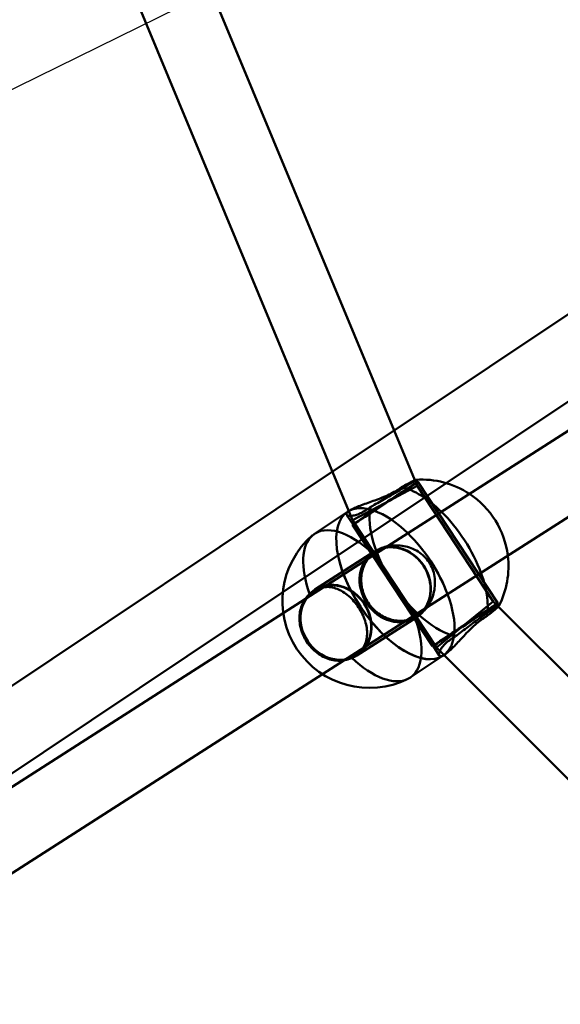
# Model space of a CAD drawing. Units: millimetres. Extents: x 101843 to 110403, y 20663 to 28853.
# Drawn here: x 104722 to 104841, y 23802 to 24018 of the extents above; entities that cross this region are included whole.
import ezdxf

# ---------------------------------------------------------------- set-up
doc = ezdxf.new("R2010")
doc.units = ezdxf.units.MM
for name, color, linetype, lineweight in [('ЗОНА БЕЗОПАСНОСТИ', 251, 'Continuous', 90), ('МАФ', 7, 'Continuous', 50), ('РАЗМЕРЫ', 250, 'Continuous', 25)]:
    doc.layers.add(name, color=color, linetype=linetype, lineweight=lineweight)
doc.styles.get("Standard").update_dxf_attribs({"font": 'candara.ttf'})
doc.dimstyles.new('ISO-25', dxfattribs={"dimtxt": 340, "dimasz": 50, "dimexe": 11.25, "dimexo": 0.63, "dimgap": 15, "dimtad": 1, "dimdec": 0, "dimtxsty": 'Standard', "dimblk": 'OBLIQUE', "dimcen": 2.5, "dimadec": 0, "dimazin": 0, "dimtfac": 1, "dimtdec": 0, "dimtmove": 0, "dimatfit": 3, "dimfxl": 1, "dimarcsym": 0})

# ---------------------------------------------------------------- blocks, each defined once
blk = doc.blocks.new('_Oblique')
at = {"color": 0, "linetype": 'ByBlock', "lineweight": -2}
blk.add_line((-0.5, -0.5), (0.5, 0.5), dxfattribs=at)
blk = doc.blocks.new('*D7')
at = {"layer": 'Defpoints', "color": 0, "transparency": 16777216}
for p in [(109029.49, 26121.81), (102231.49, 22778.91)]:
    blk.add_point(p, dxfattribs=at)
at = {"layer": 'РАЗМЕРЫ', "color": 0, "lineweight": -2, "transparency": 16777216}
for p in [(110360.95, 26776.56), (102231.49, 22778.91)]:
    blk.add_line(p, (109029.49, 26121.81), dxfattribs=at)
at = {"layer": 'РАЗМЕРЫ', "color": 0, "lineweight": -2, "transparency": 16777216, "xscale": 50, "yscale": 50, "zscale": 50}
for p, rotation in [((109029.49, 26121.81), 206.1855715384289), ((102231.49, 22778.91), 26.18557153842891)]:
    blk.add_blockref('_Oblique', p, dxfattribs=dict(at, rotation=rotation))
at = {"layer": 'РАЗМЕРЫ', "color": 0, "transparency": 16777216, "insert": (109634.48, 26686), "char_height": 340, "attachment_point": 5, "rotation": 26.1856}
blk.add_mtext('∅7575', dxfattribs=at)

msp = doc.modelspace()

# ---------------------------------------------------------------- linework, layer by layer
at = {"layer": 'ЗОНА БЕЗОПАСНОСТИ'}
msp.add_circle((105630.49, 24450.36), 3787.74, dxfattribs=at)
at = {"layer": 'МАФ', "color": 0, "linetype": 'Continuous'}
for p, q in [((104661.16, 24273.47, 4663.32), (104809.38, 23916.98, 4663.32)), ((104646.11, 24267.99, 4663.32), (104794.88, 23910.19, 4663.32)), ((104799.05, 23899.64, 4663.32), (104964.17, 24005.4, 4663.32)), ((104807.67, 23886.16, 4663.32), (104972.81, 23991.93, 4663.32)), ((104862.02, 23966.14, 4663.32), (104804.83, 23927.92, 4663.32)), ((104851.18, 23939.65, 4663.32), (104816.29, 23916.34, 4663.32)), ((104804.83, 23927.92, 4663.32), (104791.27, 23918.86, 4663.32)), ((104791.27, 23918.86, 4663.32), (104674.33, 23840.73, 4663.32)), ((104816.29, 23916.34, 4663.32), (104780.37, 23892.34, 4663.32)), ((104809.38, 23916.98, 4663.32), (104809.91, 23915.71, 4663.32)), ((104809.66, 23917.08, 4663.32), (104810, 23916.56, 4663.32)), ((104810.09, 23916.62, 4663.32), (104827.68, 23889.89, 4663.32)), ((104802.81, 23911.94, 4663.32), (104809.91, 23915.71, 4663.32)), ((104809.91, 23915.71, 4663.32), (104826.64, 23890.29, 4663.32)), ((104795.72, 23908.17, 4663.32), (104802.81, 23911.94, 4663.32)), ((104787.34, 23905.18, 4663.32), (104794.62, 23910.02, 4663.32)), ((104794.39, 23909.36, 4663.32), (104795.8, 23907.21, 4663.32)), ((104794.62, 23910.02, 4663.32), (104794.99, 23910.26, 4663.32)), ((104794.88, 23910.19, 4663.32), (104795.72, 23908.17, 4663.32)), ((104795.72, 23908.17, 4663.32), (104814.18, 23880.13, 4663.32)), ((104795.72, 23907.16, 4663.32), (104813.32, 23880.43, 4663.32)), ((104787.39, 23892.89, 4663.32), (104800.46, 23901.26, 4663.32)), ((104800.51, 23901.17, 4663.32), (104800.93, 23901.44, 4663.32)), ((104780.46, 23887.73, 4663.32), (104799.05, 23899.64, 4663.32)), ((104780.37, 23892.34, 4663.32), (104683.43, 23827.57, 4663.32)), ((104787.05, 23892.55, 4663.32), (104787.45, 23892.8, 4663.32)), ((104820.41, 23885.21, 4663.32), (104826.64, 23890.29, 4663.32)), ((104826.64, 23890.29, 4663.32), (104827.77, 23889.16, 4663.32)), ((104827.6, 23889.84, 4663.32), (104827.91, 23889.36, 4663.32)), ((104615.34, 23781.97, 4663.32), (104780.46, 23887.73, 4663.32)), ((104827.77, 23889.16, 4663.32), (105048.89, 23668.04, 4663.32)), ((104789.1, 23874.27, 4663.32), (104807.67, 23886.16, 4663.32)), ((104796.67, 23878.4, 4663.32), (104809.74, 23886.77, 4663.32)), ((104809.68, 23886.86, 4663.32), (104810.1, 23887.12, 4663.32)), ((104814.18, 23880.13, 4663.32), (104820.41, 23885.21, 4663.32)), ((104813.4, 23880.49, 4663.32), (104814.79, 23878.38, 4663.32)), ((104814.18, 23880.13, 4663.32), (104815.82, 23878.48, 4663.32)), ((104796.22, 23878.24, 4663.32), (104796.62, 23878.49, 4663.32)), ((104808.36, 23873.52, 4663.32), (104815.64, 23878.36, 4663.32)), ((104815.64, 23878.36, 4663.32), (104816.01, 23878.6, 4663.32)), ((104815.82, 23878.48, 4663.32), (105038.23, 23656.07, 4663.32)), ((104623.96, 23768.49, 4663.32), (104789.1, 23874.27, 4663.32))]:
    msp.add_line(p, q, dxfattribs=at)
for centre, start, end in [((104810.88, 23898, 4663.32), 56.579, 93.6785), ((104810.88, 23898, 4663.32), 7.0989, 56.579), ((104799.39, 23890.38, 4663.32), 130.8579, 296.3064), ((104810.88, 23898, 4663.32), 332.992, 7.0989)]:
    msp.add_arc(centre, 19.12, start, end, dxfattribs=at)
at = {"layer": 'МАФ', "color": 0, "linetype": 'Continuous', "extrusion": (-4.454e-15, 7.34876e-15, -1)}
msp.add_ellipse((104802.9, 23911.89, 4663.32), major_axis=(7.18, 4.73), ratio=0.006972, start_param=-0.506101639806662, end_param=5.777083667372924, dxfattribs=at)
at = {"layer": 'МАФ', "color": 0, "linetype": 'Continuous'}
for centre, major_axis, ratio, start_param, end_param in [((104802.9, 23911.89, 4663.32), (-7.1, -4.67), 0.006972, -5.77708366737239, 0.5061016398071967), ((104805.1, 23894.01, 4663.32), (4.64, -7.24), 0.87462, -1.556415663011009, 4.726769644168577), ((104792.03, 23885.65, 4663.32), (4.58, -7.16), 0.87462, -4.698008, 1.585177), ((104820.5, 23885.16, 4663.32), (-7.18, -4.73), 0.006972, -2.635491, 3.647694)]:
    msp.add_ellipse(centre, major_axis=major_axis, ratio=ratio, start_param=start_param, end_param=end_param, dxfattribs=at)
at = {"layer": 'МАФ', "color": 0, "linetype": 'Continuous', "extrusion": (3.07052e-16, 2.41456e-18, -1)}
for centre, major_axis, start_param, end_param in [((104812.42, 23899.03, 4663.32), (10.51, -15.83), -2.673272, -1.98168), ((104812.42, 23899.03, 4663.32), (-10.51, 15.83), -2.673272, -0.452379), ((104797.85, 23889.35, 4663.32), (-10.51, 15.83), -1.102475, -0.061812), ((104797.85, 23889.35, 4663.32), (10.51, -15.83), -1.102475, 0.061812)]:
    msp.add_ellipse(centre, major_axis=major_axis, ratio=0.484759, start_param=start_param, end_param=end_param, dxfattribs=at)
at = {"layer": 'МАФ', "color": 0, "linetype": 'Continuous', "extrusion": (4.3047e-16, 4.9011e-17, -1)}
msp.add_ellipse((104805.13, 23894.19, 4663.32), major_axis=(-10.51, 15.83), ratio=0.484759, start_param=-0.000009, end_param=1.151612, dxfattribs=at)
at = {"layer": 'МАФ', "color": 0, "linetype": 'Continuous', "extrusion": (4.30467e-16, 4.9008e-17, -1)}
for major_axis, end_param in [((-10.51, 15.83), 1.151611), ((10.51, -15.83), 0.007971)]:
    msp.add_ellipse((104805.13, 23894.19, 4663.32), major_axis=major_axis, ratio=0.484759, start_param=0, end_param=end_param, dxfattribs=at)
at = {"layer": 'МАФ', "color": 0, "linetype": 'Continuous', "extrusion": (4.30464e-16, 4.90061e-17, -1)}
msp.add_ellipse((104805.13, 23894.19, 4663.32), major_axis=(10.51, -15.83), ratio=0.484759, start_param=0.000009, end_param=3.141583, dxfattribs=at)
at = {"layer": 'МАФ', "color": 0, "linetype": 'Continuous', "extrusion": (4.27752e-16, 4.72566e-17, -1)}
for start_param, end_param in [(0.007971, 3.141593), (-1.562825, -1.120648)]:
    msp.add_ellipse((104805.13, 23894.19, 4663.32), major_axis=(10.51, -15.83), ratio=0.484759, start_param=start_param, end_param=end_param, dxfattribs=at)
at = {"layer": 'МАФ', "color": 0, "linetype": 'Continuous', "extrusion": (4.05609e-16, 5.69212e-17, -1)}
msp.add_ellipse((104812.42, 23899.03, 4663.32), major_axis=(10.51, -15.83), ratio=0.484759, start_param=-1.98168, end_param=-1.112256, dxfattribs=at)
at = {"layer": 'МАФ', "color": 0, "linetype": 'Continuous', "extrusion": (4.52809e-16, 6.24871e-17, -1)}
msp.add_ellipse((104797.85, 23889.35, 4663.32), major_axis=(-10.51, 15.83), ratio=0.484759, start_param=-0.061812, end_param=1.118417, dxfattribs=at)
at = {"layer": 'МАФ', "color": 0, "linetype": 'Continuous', "extrusion": (4.07297e-16, 5.98335e-17, -1)}
for end_param in [-1.562825, -1.120648]:
    msp.add_ellipse((104805.13, 23894.19, 4663.32), major_axis=(10.51, -15.83), ratio=0.484759, start_param=-1.989981, end_param=end_param, dxfattribs=at)
at = {"layer": 'МАФ', "color": 0, "linetype": 'Continuous', "extrusion": (3.12963e-16, -3.1579e-17, -1)}
msp.add_ellipse((104805.1, 23894.01, 4663.32), major_axis=(4.58, -7.16), ratio=0.87462, start_param=-0.033256, end_param=3.174716, dxfattribs=at)
at = {"layer": 'МАФ', "color": 0, "linetype": 'Continuous', "extrusion": (3.99987e-16, 2.68336e-17, -1)}
msp.add_ellipse((104805.1, 23894.01, 4663.32), major_axis=(-4.58, 7.16), ratio=0.87462, start_param=0.033123, end_param=0.344701, dxfattribs=at)
at = {"layer": 'МАФ', "color": 0, "linetype": 'Continuous', "extrusion": (3.60238e-16, -1.18456e-17, -1)}
msp.add_ellipse((104805.1, 23894.01, 4663.32), major_axis=(-4.58, 7.16), ratio=0.87462, start_param=0.344701, end_param=1.556416, dxfattribs=at)
at = {"layer": 'МАФ', "color": 0, "linetype": 'Continuous', "extrusion": (3.07939e-16, -3.18333e-17, -1)}
msp.add_ellipse((104805.1, 23894.01, 4663.32), major_axis=(4.58, -7.16), ratio=0.87462, start_param=-1.585177, end_param=-0.344701, dxfattribs=at)
at = {"layer": 'МАФ', "color": 0, "linetype": 'Continuous', "extrusion": (3.09184e-16, 5.30312e-18, -1)}
msp.add_ellipse((104812.42, 23899.03, 4663.32), major_axis=(10.51, -15.83), ratio=0.484759, start_param=-1.112256, end_param=-0.452379, dxfattribs=at)
at = {"layer": 'МАФ', "color": 0, "linetype": 'Continuous', "extrusion": (4.0432e-16, 3.14529e-17, -1)}
msp.add_ellipse((104792.03, 23885.65, 4663.32), major_axis=(-4.64, 7.24), ratio=0.87462, start_param=-1.585177, end_param=4.698008, dxfattribs=at)
at = {"layer": 'МАФ', "color": 0, "linetype": 'Continuous', "extrusion": (3.10989e-16, 7.78099e-18, -1)}
msp.add_ellipse((104805.13, 23894.19, 4663.32), major_axis=(10.51, -15.83), ratio=0.484759, start_param=-1.120648, end_param=0.000009, dxfattribs=at)
at = {"layer": 'МАФ', "color": 0, "linetype": 'Continuous', "extrusion": (3.10989e-16, 7.78101e-18, -1)}
msp.add_ellipse((104805.13, 23894.19, 4663.32), major_axis=(10.51, -15.83), ratio=0.484759, start_param=-1.120648, end_param=0, dxfattribs=at)
at = {"layer": 'МАФ', "color": 0, "linetype": 'Continuous', "extrusion": (-5.87212e-16, 1.31639e-15, -1)}
msp.add_ellipse((104820.5, 23885.16, 4663.32), major_axis=(7.1, 4.67), ratio=0.006972, start_param=-3.647694, end_param=2.635491, dxfattribs=at)
at = {"layer": 'МАФ', "color": 0, "linetype": 'Continuous', "extrusion": (3.31059e-16, -1.70277e-17, -1)}
msp.add_ellipse((104805.1, 23894.01, 4663.32), major_axis=(4.58, -7.16), ratio=0.87462, start_param=-0.344701, end_param=-0.033256, dxfattribs=at)
at = {"layer": 'МАФ', "color": 0, "linetype": 'Continuous', "extrusion": (4.10502e-16, 3.467e-17, -1)}
msp.add_ellipse((104797.85, 23889.35, 4663.32), major_axis=(10.51, -15.83), ratio=0.484759, start_param=0.061812, end_param=1.118417, dxfattribs=at)
at = {"layer": 'МАФ', "color": 0, "linetype": 'Continuous'}
for points, knots in [([(104809.65, 23917.08, 4663.32), (104809.68, 23917.08, 4663.32), (104809.67, 23917.07, 4663.32), (104809.58, 23916.99, 4663.32), (104809.49, 23916.91, 4663.32), (104809.2, 23916.72, 4663.32), (104809.02, 23916.6, 4663.32), (104808.8, 23916.46, 4663.32), (104808.58, 23916.32, 4663.32), (104808.32, 23916.15, 4663.32), (104807.7, 23915.77, 4663.32), (104807.36, 23915.56, 4663.32), (104806.6, 23915.1, 4663.32), (104806.18, 23914.85, 4663.32), (104805.33, 23914.34, 4663.32), (104804.88, 23914.08, 4663.32), (104804, 23913.56, 4663.32), (104803.53, 23913.29, 4663.32), (104802.56, 23912.73, 4663.32), (104802.07, 23912.44, 4663.32), (104801.09, 23911.88, 4663.32), (104800.6, 23911.6, 4663.32), (104799.96, 23911.23, 4663.32), (104799.78, 23911.14, 4663.32), (104799.61, 23911.04, 4663.32)], [-4.515437, -4.515437, -4.515437, -4.515437, -3.201499, -3.201499, -1.600749, -1.600749, 0, 0, 0, 1.600749, 1.600749, 3.201499, 3.201499, 4.802248, 4.802248, 6.402997, 6.402997, 8.007606, 8.007606, 9.612214, 9.612214, 11.216822, 11.216822, 11.83512, 11.83512, 11.83512, 11.83512]), ([(104806.5, 23915.45, 4663.32), (104806.66, 23915.54, 4663.32), (104806.8, 23915.62, 4663.32), (104807.33, 23915.91, 4663.32), (104807.68, 23916.1, 4663.32), (104808.3, 23916.43, 4663.32), (104808.57, 23916.58, 4663.32), (104809.03, 23916.81, 4663.32), (104809.21, 23916.9, 4663.32), (104809.48, 23917.03, 4663.32), (104809.58, 23917.07, 4663.32), (104809.64, 23917.08, 4663.32), (104809.64, 23917.08, 4663.32), (104809.65, 23917.08, 4663.32)], [-11.83512, -11.83512, -11.83512, -11.83512, -11.216822, -11.216822, -9.612214, -9.612214, -8.007606, -8.007606, -6.402997, -6.402997, -4.802248, -4.802248, -4.515437, -4.515437, -4.515437, -4.515437]), ([(104794.99, 23910.26, 4663.32), (104795.01, 23910.27, 4663.32), (104795.03, 23910.29, 4663.32), (104795.27, 23910.44, 4663.32), (104795.55, 23910.59, 4663.32), (104796.21, 23910.91, 4663.32), (104796.6, 23911.07, 4663.32), (104797.44, 23911.4, 4663.32), (104797.9, 23911.57, 4663.32), (104798.86, 23911.91, 4663.32), (104799.36, 23912.09, 4663.32), (104800.35, 23912.44, 4663.32), (104800.87, 23912.62, 4663.32), (104801.93, 23913.02, 4663.32), (104802.47, 23913.24, 4663.32), (104803.51, 23913.69, 4663.32), (104804.02, 23913.93, 4663.32), (104804.98, 23914.44, 4663.32), (104805.42, 23914.7, 4663.32), (104805.82, 23914.96, 4663.32), (104806.06, 23915.12, 4663.32), (104806.29, 23915.28, 4663.32), (104806.5, 23915.45, 4663.32)], [-13.161936, -13.161936, -13.161936, -13.161936, -13.010892, -13.010892, -11.385876, -11.385876, -9.760859, -9.760859, -8.135842, -8.135842, -6.510826, -6.510826, -4.883119, -4.883119, -3.255413, -3.255413, -1.627706, -1.627706, 0, 0, 0, 0.987577, 0.987577, 0.987577, 0.987577]), ([(104799.61, 23911.04, 4663.32), (104799.36, 23910.85, 4663.32), (104799.12, 23910.67, 4663.32), (104798.48, 23910.25, 4663.32), (104798.08, 23910.02, 4663.32), (104797.31, 23909.63, 4663.32), (104796.93, 23909.48, 4663.32), (104796.24, 23909.25, 4663.32), (104795.92, 23909.18, 4663.32), (104795.37, 23909.1, 4663.32), (104795.13, 23909.1, 4663.32), (104794.76, 23909.14, 4663.32), (104794.6, 23909.19, 4663.32), (104794.4, 23909.33, 4663.32), (104794.34, 23909.42, 4663.32), (104794.35, 23909.63, 4663.32), (104794.41, 23909.76, 4663.32), (104794.64, 23910.01, 4663.32), (104794.8, 23910.13, 4663.32), (104794.99, 23910.26, 4663.32)], [-27.009362, -27.009362, -27.009362, -27.009362, -26.021785, -26.021785, -24.394078, -24.394078, -22.766372, -22.766372, -21.138665, -21.138665, -19.510959, -19.510959, -17.885942, -17.885942, -16.260926, -16.260926, -14.635909, -14.635909, -13.161936, -13.161936, -13.161936, -13.161936]), ([(104809.44, 23886.75, 4663.32), (104809.26, 23886.67, 4663.32), (104809.08, 23886.59, 4663.32), (104808.43, 23886.33, 4663.32), (104807.93, 23886.2, 4663.32), (104806.89, 23886.03, 4663.32), (104806.37, 23886.01, 4663.32), (104805.32, 23886.06, 4663.32), (104804.8, 23886.15, 4663.32), (104803.82, 23886.4, 4663.32), (104803.32, 23886.58, 4663.32), (104802.33, 23887.04, 4663.32), (104801.85, 23887.32, 4663.32), (104800.95, 23887.98, 4663.32), (104800.53, 23888.35, 4663.32), (104799.76, 23889.16, 4663.32), (104799.42, 23889.6, 4663.32), (104799.13, 23890.04, 4663.32), (104798.83, 23890.49, 4663.32), (104798.57, 23890.98, 4663.32), (104798.13, 23892, 4663.32), (104797.95, 23892.54, 4663.32), (104797.7, 23893.63, 4663.32), (104797.63, 23894.18, 4663.32), (104797.59, 23895.27, 4663.32), (104797.63, 23895.81, 4663.32), (104797.78, 23896.81, 4663.32), (104797.91, 23897.32, 4663.32), (104798.27, 23898.31, 4663.32), (104798.5, 23898.79, 4663.32), (104799.05, 23899.68, 4663.32), (104799.37, 23900.09, 4663.32), (104799.87, 23900.59, 4663.32), (104800.01, 23900.73, 4663.32), (104800.15, 23900.85, 4663.32)], [-11.83512, -11.83512, -11.83512, -11.83512, -11.216822, -11.216822, -9.612214, -9.612214, -8.007606, -8.007606, -6.402997, -6.402997, -4.802248, -4.802248, -3.201499, -3.201499, -1.600749, -1.600749, 0, 0, 0, 1.600749, 1.600749, 3.201499, 3.201499, 4.802248, 4.802248, 6.402997, 6.402997, 8.007606, 8.007606, 9.612214, 9.612214, 11.216822, 11.216822, 11.83512, 11.83512, 11.83512, 11.83512]), ([(104800.15, 23900.85, 4663.32), (104800.37, 23901.04, 4663.32), (104800.6, 23901.22, 4663.32), (104801.23, 23901.64, 4663.32), (104801.68, 23901.87, 4663.32), (104802.56, 23902.22, 4663.32), (104802.98, 23902.35, 4663.32), (104803.42, 23902.44, 4663.32)], [-27.009362, -27.009362, -27.009362, -27.009362, -26.021785, -26.021785, -24.394078, -24.394078, -23.062271, -23.062271, -23.062271, -23.062271]), ([(104803.42, 23902.44, 4663.32), (104803.52, 23902.46, 4663.32), (104803.61, 23902.48, 4663.32), (104804.25, 23902.59, 4663.32), (104804.81, 23902.64, 4663.32), (104805.93, 23902.63, 4663.32), (104806.48, 23902.58, 4663.32), (104807.53, 23902.38, 4663.32), (104808.07, 23902.23, 4663.32), (104809.13, 23901.82, 4663.32), (104809.65, 23901.57, 4663.32), (104810.61, 23900.95, 4663.32), (104811.07, 23900.59, 4663.32), (104811.87, 23899.8, 4663.32), (104812.23, 23899.37, 4663.32), (104812.82, 23898.46, 4663.32), (104813.08, 23897.97, 4663.32), (104813.49, 23896.91, 4663.32), (104813.64, 23896.36, 4663.32), (104813.82, 23895.22, 4663.32), (104813.85, 23894.65, 4663.32), (104813.81, 23893.52, 4663.32), (104813.73, 23892.96, 4663.32), (104813.5, 23891.91, 4663.32), (104813.33, 23891.38, 4663.32), (104812.9, 23890.35, 4663.32), (104812.64, 23889.85, 4663.32), (104812.24, 23889.24, 4663.32), (104812.14, 23889.1, 4663.32), (104812.03, 23888.96, 4663.32)], [-23.062271, -23.062271, -23.062271, -23.062271, -22.766372, -22.766372, -21.138665, -21.138665, -19.510959, -19.510959, -17.885942, -17.885942, -16.260926, -16.260926, -14.635909, -14.635909, -13.010892, -13.010892, -11.385876, -11.385876, -9.760859, -9.760859, -8.135842, -8.135842, -6.510826, -6.510826, -4.883119, -4.883119, -3.255413, -3.255413, -2.725401, -2.725401, -2.725401, -2.725401]), ([(104786.25, 23891.95, 4663.32), (104786.12, 23891.83, 4663.32), (104785.99, 23891.71, 4663.32), (104785.54, 23891.23, 4663.32), (104785.25, 23890.83, 4663.32), (104784.75, 23889.98, 4663.32), (104784.55, 23889.52, 4663.32), (104784.24, 23888.57, 4663.32), (104784.13, 23888.07, 4663.32), (104784.02, 23887.09, 4663.32), (104784.01, 23886.57, 4663.32), (104784.08, 23885.5, 4663.32), (104784.16, 23884.96, 4663.32), (104784.44, 23883.88, 4663.32), (104784.62, 23883.35, 4663.32), (104785.07, 23882.33, 4663.32), (104785.34, 23881.85, 4663.32), (104785.64, 23881.4, 4663.32), (104785.93, 23880.96, 4663.32), (104786.27, 23880.52, 4663.32), (104787.02, 23879.7, 4663.32), (104787.44, 23879.32, 4663.32), (104788.32, 23878.65, 4663.32), (104788.78, 23878.36, 4663.32), (104789.73, 23877.88, 4663.32), (104790.21, 23877.68, 4663.32), (104791.16, 23877.41, 4663.32), (104791.65, 23877.31, 4663.32), (104792.65, 23877.22, 4663.32), (104793.15, 23877.23, 4663.32), (104794.12, 23877.35, 4663.32), (104794.59, 23877.47, 4663.32), (104795.21, 23877.7, 4663.32), (104795.38, 23877.77, 4663.32), (104795.54, 23877.85, 4663.32)], [-11.83512, -11.83512, -11.83512, -11.83512, -11.216822, -11.216822, -9.612214, -9.612214, -8.007606, -8.007606, -6.402997, -6.402997, -4.802248, -4.802248, -3.201499, -3.201499, -1.600749, -1.600749, 0, 0, 0, 1.600749, 1.600749, 3.201499, 3.201499, 4.802248, 4.802248, 6.402997, 6.402997, 8.007606, 8.007606, 9.612214, 9.612214, 11.216822, 11.216822, 11.83512, 11.83512, 11.83512, 11.83512]), ([(104795.54, 23877.85, 4663.32), (104795.81, 23877.99, 4663.32), (104796.07, 23878.13, 4663.32), (104796.31, 23878.29, 4663.32), (104796.71, 23878.56, 4663.32), (104797.07, 23878.86, 4663.32), (104797.71, 23879.55, 4663.32), (104797.99, 23879.93, 4663.32), (104798.43, 23880.75, 4663.32), (104798.6, 23881.19, 4663.32), (104798.82, 23882.09, 4663.32), (104798.88, 23882.55, 4663.32), (104798.92, 23883.47, 4663.32), (104798.89, 23883.96, 4663.32), (104798.74, 23884.97, 4663.32), (104798.62, 23885.48, 4663.32), (104798.28, 23886.52, 4663.32), (104798.07, 23887.04, 4663.32), (104797.59, 23888.04, 4663.32), (104797.31, 23888.53, 4663.32), (104796.71, 23889.43, 4663.32), (104796.38, 23889.88, 4663.32), (104795.65, 23890.72, 4663.32), (104795.26, 23891.12, 4663.32), (104794.44, 23891.83, 4663.32), (104794.01, 23892.14, 4663.32), (104793.15, 23892.67, 4663.32), (104792.72, 23892.89, 4663.32), (104791.86, 23893.21, 4663.32), (104791.42, 23893.34, 4663.32), (104790.51, 23893.48, 4663.32), (104790.04, 23893.49, 4663.32), (104789.12, 23893.4, 4663.32), (104788.66, 23893.3, 4663.32), (104787.78, 23892.97, 4663.32), (104787.36, 23892.75, 4663.32), (104786.72, 23892.33, 4663.32), (104786.49, 23892.15, 4663.32), (104786.25, 23891.95, 4663.32)], [-0.987577, -0.987577, -0.987577, -0.987577, 0, 0, 0, 1.627706, 1.627706, 3.255413, 3.255413, 4.883119, 4.883119, 6.510826, 6.510826, 8.135842, 8.135842, 9.760859, 9.760859, 11.385876, 11.385876, 13.010892, 13.010892, 14.635909, 14.635909, 16.260926, 16.260926, 17.885942, 17.885942, 19.510959, 19.510959, 21.138665, 21.138665, 22.766372, 22.766372, 24.394078, 24.394078, 26.021785, 26.021785, 27.009362, 27.009362, 27.009362, 27.009362]), ([(104812.03, 23888.96, 4663.32), (104811.81, 23888.66, 4663.32), (104811.58, 23888.39, 4663.32), (104810.97, 23887.76, 4663.32), (104810.58, 23887.44, 4663.32), (104810.19, 23887.18, 4663.32), (104809.95, 23887.02, 4663.32), (104809.7, 23886.88, 4663.32), (104809.44, 23886.75, 4663.32)], [-2.725401, -2.725401, -2.725401, -2.725401, -1.627706, -1.627706, 0, 0, 0, 0.987577, 0.987577, 0.987577, 0.987577]), ([(104818.33, 23882.6, 4663.32), (104818.49, 23882.72, 4663.32), (104818.65, 23882.85, 4663.32), (104819.24, 23883.3, 4663.32), (104819.68, 23883.63, 4663.32), (104820.59, 23884.31, 4663.32), (104821.04, 23884.65, 4663.32), (104821.94, 23885.32, 4663.32), (104822.38, 23885.64, 4663.32), (104823.21, 23886.25, 4663.32), (104823.63, 23886.55, 4663.32), (104824.44, 23887.13, 4663.32), (104824.83, 23887.4, 4663.32), (104825.56, 23887.91, 4663.32), (104825.89, 23888.14, 4663.32), (104826.49, 23888.55, 4663.32), (104826.75, 23888.72, 4663.32), (104826.97, 23888.86, 4663.32), (104827.19, 23889, 4663.32), (104827.38, 23889.11, 4663.32), (104827.68, 23889.28, 4663.32), (104827.79, 23889.34, 4663.32), (104827.91, 23889.38, 4663.32), (104827.93, 23889.36, 4663.32), (104827.91, 23889.32, 4663.32)], [-11.83512, -11.83512, -11.83512, -11.83512, -11.216822, -11.216822, -9.612214, -9.612214, -8.007606, -8.007606, -6.402997, -6.402997, -4.802248, -4.802248, -3.201499, -3.201499, -1.600749, -1.600749, 0, 0, 0, 1.600749, 1.600749, 3.201499, 3.201499, 4.736396, 4.736396, 4.736396, 4.736396]), ([(104827.91, 23889.32, 4663.32), (104827.91, 23889.32, 4663.32), (104827.91, 23889.32, 4663.32), (104827.88, 23889.27, 4663.32), (104827.81, 23889.19, 4663.32), (104827.6, 23888.98, 4663.32), (104827.44, 23888.84, 4663.32), (104827.06, 23888.51, 4663.32), (104826.82, 23888.3, 4663.32), (104826.27, 23887.85, 4663.32), (104825.96, 23887.6, 4663.32), (104825.49, 23887.23, 4663.32), (104825.36, 23887.13, 4663.32), (104825.23, 23887.02, 4663.32)], [4.736396, 4.736396, 4.736396, 4.736396, 4.802248, 4.802248, 6.402997, 6.402997, 8.007606, 8.007606, 9.612214, 9.612214, 11.216822, 11.216822, 11.83512, 11.83512, 11.83512, 11.83512]), ([(104825.23, 23887.02, 4663.32), (104824.99, 23886.88, 4663.32), (104824.74, 23886.73, 4663.32), (104824.5, 23886.57, 4663.32), (104824.11, 23886.31, 4663.32), (104823.7, 23886.01, 4663.32), (104822.86, 23885.33, 4663.32), (104822.44, 23884.95, 4663.32), (104821.61, 23884.17, 4663.32), (104821.2, 23883.76, 4663.32), (104820.41, 23882.94, 4663.32), (104820.03, 23882.54, 4663.32), (104819.32, 23881.77, 4663.32), (104818.96, 23881.39, 4663.32), (104818.27, 23880.65, 4663.32), (104817.92, 23880.29, 4663.32), (104817.28, 23879.66, 4663.32), (104816.98, 23879.37, 4663.32), (104816.44, 23878.92, 4663.32), (104816.21, 23878.74, 4663.32), (104816.01, 23878.6, 4663.32)], [-0.987577, -0.987577, -0.987577, -0.987577, 0, 0, 0, 1.627706, 1.627706, 3.255413, 3.255413, 4.883119, 4.883119, 6.510826, 6.510826, 8.135842, 8.135842, 9.760859, 9.760859, 11.385876, 11.385876, 12.859848, 12.859848, 12.859848, 12.859848]), ([(104816.01, 23878.6, 4663.32), (104815.99, 23878.59, 4663.32), (104815.97, 23878.58, 4663.32), (104815.72, 23878.42, 4663.32), (104815.52, 23878.32, 4663.32), (104815.18, 23878.22, 4663.32), (104815.03, 23878.22, 4663.32), (104814.83, 23878.31, 4663.32), (104814.76, 23878.4, 4663.32), (104814.7, 23878.66, 4663.32), (104814.72, 23878.82, 4663.32), (104814.82, 23879.2, 4663.32), (104814.91, 23879.42, 4663.32), (104815.19, 23879.91, 4663.32), (104815.38, 23880.18, 4663.32), (104815.86, 23880.73, 4663.32), (104816.14, 23881.02, 4663.32), (104816.8, 23881.59, 4663.32), (104817.17, 23881.87, 4663.32), (104817.8, 23882.29, 4663.32), (104818.06, 23882.45, 4663.32), (104818.33, 23882.6, 4663.32)], [12.859848, 12.859848, 12.859848, 12.859848, 13.010892, 13.010892, 14.635909, 14.635909, 16.260926, 16.260926, 17.885942, 17.885942, 19.510959, 19.510959, 21.138665, 21.138665, 22.766372, 22.766372, 24.394078, 24.394078, 26.021785, 26.021785, 27.009362, 27.009362, 27.009362, 27.009362])]:
    msp.add_open_spline(points, degree=3, knots=knots, dxfattribs=at)

# ---------------------------------------------------------------- dimensions: what is measured, and where the dimension line sits
at = {"layer": 'РАЗМЕРЫ'}
dim = msp.add_diameter_dim_2p(p1=(102231.49, 22778.91), p2=(109029.49, 26121.81), dimstyle='ISO-25', dxfattribs=at)
dim.commit()
dim.dimension.update_dxf_attribs({"geometry": '*D7', "text_midpoint": (109634.48, 26686)})

doc.saveas('drawing.dxf')
